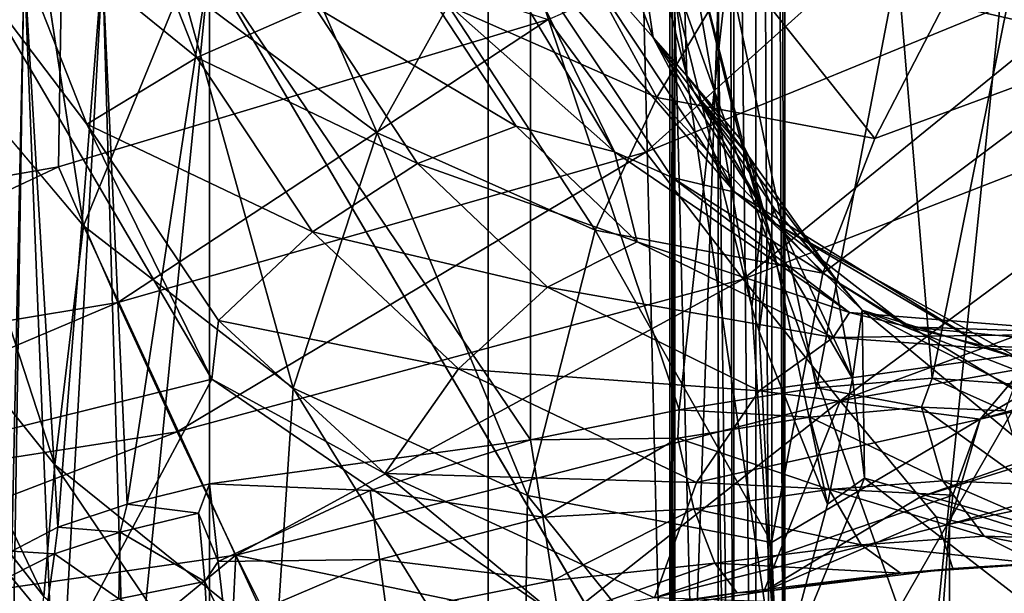
# Model space of a CAD drawing. Extents: x 0 to 28.3, y 0 to 30.
# Drawn here: x 2.8 to 6.4, y 3.5 to 5.6 of the extents above; entities that cross this region are included whole.
import ezdxf

# ---------------------------------------------------------------- set-up
doc = ezdxf.new("R2010")
doc.units = 0
doc.layers.add('PORCELANA', color=60, linetype='CONTINUOUS')

msp = doc.modelspace()

# ---------------------------------------------------------------- linework, layer by layer
at = {"layer": 'PORCELANA', "invisible_edges": 8}
for points in [[(1.2339, 29.2173, 50.1031), (1.2339, 0.7826, 50.1031), (4.5089, 29.0921, 47.7237), (1.2339, 29.2173, 50.1031)], [(4.5089, 29.0921, 47.7237), (1.2339, 0.7826, 50.1031), (4.5089, 0.9078, 47.7237), (4.5089, 29.0921, 47.7237)], [(4.5089, 29.0921, 47.7237), (5.1869, 0.9471, 47.2311), (5.1869, 29.0527, 47.2311), (4.5089, 29.0921, 47.7237)], [(4.5089, 29.0921, 47.7237), (4.5089, 0.9078, 47.7237), (5.1869, 0.9471, 47.2311), (4.5089, 29.0921, 47.7237)], [(5.1869, 0.9471, 47.2311), (5.4815, 0.9525, 46.8861), (5.1869, 29.0527, 47.2311), (5.1869, 0.9471, 47.2311)], [(5.1869, 29.0527, 47.2311), (5.4815, 0.9525, 46.8861), (5.4816, 29.0474, 46.8859), (5.1869, 29.0527, 47.2311)], [(5.5398, 0.9619, 46.145), (5.4018, 29.0353, 45.8742), (5.54, 29.038, 46.1457), (5.5398, 0.9619, 46.145)], [(5.5873, 0.9584, 46.4452), (5.4816, 29.0474, 46.8859), (5.4815, 0.9525, 46.8861), (5.5873, 0.9584, 46.4452)], [(5.5873, 29.0415, 46.4452), (5.4816, 29.0474, 46.8859), (5.5873, 0.9584, 46.4452), (5.5873, 29.0415, 46.4452)], [(5.5398, 0.9619, 46.145), (5.54, 29.038, 46.1457), (5.5873, 0.9584, 46.4452), (5.5398, 0.9619, 46.145)], [(5.5873, 0.9584, 46.4452), (5.54, 29.038, 46.1457), (5.5873, 29.0415, 46.4452), (5.5873, 0.9584, 46.4452)], [(5.4018, 0.9646, 45.8742), (5.3447, 24.3266, 45.7956), (5.4018, 29.0353, 45.8742), (5.4018, 0.9646, 45.8742)], [(5.4018, 0.9646, 45.8742), (5.4018, 29.0353, 45.8742), (5.5398, 0.9619, 46.145), (5.4018, 0.9646, 45.8742)], [(5.3447, 5.6733, 45.7956), (5.3447, 24.3266, 45.7956), (5.4018, 0.9646, 45.8742), (5.3447, 5.6733, 45.7956)], [(4.9934, 6.2834, 43.7075), (5.1084, 5.5102, 43.0137), (4.5321, 7.0098, 42.9793), (4.9934, 6.2834, 43.7075)], [(4.5321, 7.0098, 42.9793), (5.1084, 5.5102, 43.0137), (4.7952, 5.8663, 42.7881), (4.5321, 7.0098, 42.9793)], [(2.8037, 6.3673, 32.429), (2.4087, 5.5734, 35.4402), (3.0396, 4.8263, 35.0568), (2.8037, 6.3673, 32.429)], [(3.0396, 4.8263, 35.0568), (3.396, 5.6945, 32.101), (2.8037, 6.3673, 32.429), (3.0396, 4.8263, 35.0568)], [(4.7274, 5.5756, 5.6804), (6.4396, 6.317, 5.3287), (5.0824, 5.0935, 8.3439), (4.7274, 5.5756, 5.6804)], [(6.9391, 5.8551, 7.8282), (5.0824, 5.0935, 8.3439), (6.4396, 6.317, 5.3287), (6.9391, 5.8551, 7.8282)], [(4.9934, 6.2834, 43.7075), (5.2307, 5.3707, 43.087), (5.1084, 5.5102, 43.0137), (4.9934, 6.2834, 43.7075)], [(5.213, 5.9973, 44.3441), (5.2307, 5.3707, 43.087), (4.9934, 6.2834, 43.7075), (5.213, 5.9973, 44.3441)], [(3.1597, 6.1757, 41.3591), (3.4512, 5.4374, 41.1472), (2.7223, 6.0295, 41.4731), (3.1597, 6.1757, 41.3591)], [(3.1597, 6.1757, 41.3591), (3.8772, 5.6236, 41.244), (3.4512, 5.4374, 41.1472), (3.1597, 6.1757, 41.3591)], [(1.1304, 4.7214, 6.3851), (0.4203, 5.6554, 0.7969), (2.9665, 6.1393, 0.7679), (1.1304, 4.7214, 6.3851)], [(2.9665, 6.1393, 0.7679), (2.9494, 5.0407, 6.0333), (1.1304, 4.7214, 6.3851), (2.9665, 6.1393, 0.7679)], [(2.9665, 6.1393, 0.7679), (4.7274, 5.5756, 5.6804), (2.9494, 5.0407, 6.0333), (2.9665, 6.1393, 0.7679)], [(3.396, 5.6945, 32.101), (4.1067, 5.1632, 31.6945), (3.6829, 6.1286, 30.6478), (3.396, 5.6945, 32.101)], [(4.1067, 5.1632, 31.6945), (4.3641, 5.6264, 30.2737), (3.6829, 6.1286, 30.6478), (4.1067, 5.1632, 31.6945)], [(6.8292, 5.4816, 28.1549), (6.4793, 6.1205, 26.7734), (6.1661, 5.6315, 28.0817), (6.8292, 5.4816, 28.1549)], [(4.9683, 5.0942, 41.5562), (4.2591, 5.7231, 41.508), (4.3718, 6.0851, 42.0157), (4.9683, 5.0942, 41.5562)], [(5.1222, 5.2924, 29.8512), (4.6895, 6.0896, 28.8725), (4.3641, 5.6264, 30.2737), (5.1222, 5.2924, 29.8512)], [(4.3718, 6.0851, 42.0157), (4.5687, 5.9204, 42.2948), (4.9683, 5.0942, 41.5562), (4.3718, 6.0851, 42.0157)], [(5.1222, 5.2924, 29.8512), (5.4115, 5.7743, 28.4854), (4.6895, 6.0896, 28.8725), (5.1222, 5.2924, 29.8512)], [(2.6679, 5.6998, 41.4966), (2.7223, 6.0295, 41.4731), (3.0518, 5.1955, 41.2337), (2.6679, 5.6998, 41.4966)], [(3.0518, 5.1955, 41.2337), (2.7223, 6.0295, 41.4731), (3.4512, 5.4374, 41.1472), (3.0518, 5.1955, 41.2337)], [(5.1856, 5.6733, 44.9996), (5.4664, 4.5301, 44.3435), (5.213, 5.9973, 44.3441), (5.1856, 5.6733, 44.9996)], [(5.4241, 5.1416, 43.5122), (5.2307, 5.3707, 43.087), (5.213, 5.9973, 44.3441), (5.4241, 5.1416, 43.5122)], [(5.213, 5.9973, 44.3441), (5.4664, 4.5301, 44.3435), (5.5042, 4.8557, 43.9395), (5.213, 5.9973, 44.3441)], [(5.213, 5.9973, 44.3441), (5.5042, 4.8557, 43.9395), (5.4241, 5.1416, 43.5122), (5.213, 5.9973, 44.3441)], [(4.5687, 5.9204, 42.2948), (4.7952, 5.8663, 42.7881), (5.4049, 4.9486, 42.3452), (4.5687, 5.9204, 42.2948)], [(5.4049, 4.9486, 42.3452), (5.1777, 5.0017, 41.8523), (4.5687, 5.9204, 42.2948), (5.4049, 4.9486, 42.3452)], [(5.1777, 5.0017, 41.8523), (4.9683, 5.0942, 41.5562), (4.5687, 5.9204, 42.2948), (5.1777, 5.0017, 41.8523)], [(6.5017, 4.3685, 39.6623), (12.6552, 5.9006, 34.7184), (6.296, 4.1245, 39.3147), (6.5017, 4.3685, 39.6623)], [(6.296, 4.1245, 39.3147), (12.6552, 5.9006, 34.7184), (12.5695, 5.522, 34.4278), (6.296, 4.1245, 39.3147)], [(4.7952, 5.8663, 42.7881), (5.1084, 5.5102, 43.0137), (5.4049, 4.9486, 42.3452), (4.7952, 5.8663, 42.7881)], [(5.4357, 4.6318, 11.0113), (5.0824, 5.0935, 8.3439), (6.9391, 5.8551, 7.8282), (5.4357, 4.6318, 11.0113)], [(7.4353, 5.4101, 10.3319), (5.4357, 4.6318, 11.0113), (6.9391, 5.8551, 7.8282), (7.4353, 5.4101, 10.3319)], [(2.7777, 2.8342, 23.9965), (2.72, 5.7714, 23.7027), (2.8241, 5.7714, 24.0912), (2.7777, 2.8342, 23.9965)], [(2.7792, 3.645, 18.3537), (2.8241, 5.7714, 18.2627), (2.72, 5.7714, 18.6513), (2.7792, 3.645, 18.3537)], [(2.7777, 2.8342, 23.9965), (2.8241, 5.7714, 24.0912), (2.9442, 2.7873, 24.2488), (2.7777, 2.8342, 23.9965)], [(2.9465, 3.7322, 18.1029), (2.8241, 5.7714, 18.2627), (2.7792, 3.645, 18.3537), (2.9465, 3.7322, 18.1029)], [(2.9442, 2.7873, 24.2488), (2.8241, 5.7714, 24.0912), (3.1085, 5.7714, 24.3757), (2.9442, 2.7873, 24.2488)], [(2.9465, 3.7322, 18.1029), (3.1085, 5.7714, 17.9783), (2.8241, 5.7714, 18.2627), (2.9465, 3.7322, 18.1029)], [(2.9442, 2.7873, 24.2488), (3.1085, 5.7714, 24.3757), (3.1969, 2.7684, 24.4195), (2.9442, 2.7873, 24.2488)], [(3.1977, 3.8159, 17.9341), (3.1085, 5.7714, 17.9783), (2.9465, 3.7322, 18.1029), (3.1977, 3.8159, 17.9341)], [(3.1969, 2.7684, 24.4195), (3.1085, 5.7714, 24.3757), (3.4971, 5.7714, 24.4798), (3.1969, 2.7684, 24.4195)], [(3.1977, 3.8159, 17.9341), (3.4971, 5.7714, 17.8741), (3.1085, 5.7714, 17.9783), (3.1977, 3.8159, 17.9341)], [(3.1969, 2.7684, 24.4195), (3.4971, 5.7714, 24.4798), (3.4971, 2.7851, 24.4798), (3.1969, 2.7684, 24.4195)], [(3.4971, 3.8897, 17.8741), (3.4971, 5.7714, 17.8741), (3.1977, 3.8159, 17.9341), (3.4971, 3.8897, 17.8741)], [(4.6628, 5.7714, 17.8741), (3.4971, 5.7714, 17.8741), (4.6628, 4.0492, 17.8741), (4.6628, 5.7714, 17.8741)], [(4.6628, 4.0492, 17.8741), (3.4971, 5.7714, 17.8741), (3.4971, 3.8897, 17.8741), (4.6628, 4.0492, 17.8741)], [(3.4971, 2.7851, 24.4798), (3.4971, 5.7714, 24.4798), (5.1688, 2.9324, 24.4798), (3.4971, 2.7851, 24.4798)], [(5.1688, 2.9324, 24.4798), (3.4971, 5.7714, 24.4798), (5.1688, 5.7714, 24.4798), (5.1688, 2.9324, 24.4798)], [(5.2025, 4.1581, 17.9506), (5.3801, 5.7714, 18.0114), (4.6628, 5.7714, 17.8741), (5.2025, 4.1581, 17.9506)], [(5.2025, 4.1581, 17.9506), (4.6628, 5.7714, 17.8741), (4.6628, 4.0492, 17.8741), (5.2025, 4.1581, 17.9506)], [(5.9142, 5.1425, 29.4108), (5.4115, 5.7743, 28.4854), (5.1222, 5.2924, 29.8512), (5.9142, 5.1425, 29.4108)], [(5.1688, 2.9324, 24.4798), (5.1688, 5.7714, 24.4798), (6.1118, 3.1242, 24.2893), (5.1688, 2.9324, 24.4798)], [(6.1118, 3.1242, 24.2893), (5.1688, 5.7714, 24.4798), (6.383, 5.7714, 24.1544), (6.1118, 3.1242, 24.2893)], [(5.702, 4.238, 18.1754), (5.3801, 5.7714, 18.0114), (5.2025, 4.1581, 17.9506), (5.702, 4.238, 18.1754)], [(5.702, 4.238, 18.1754), (5.9961, 5.7714, 18.4038), (5.3801, 5.7714, 18.0114), (5.702, 4.238, 18.1754)], [(5.9142, 5.1425, 29.4108), (6.1661, 5.6315, 28.0817), (5.4115, 5.7743, 28.4854), (5.9142, 5.1425, 29.4108)], [(6.1217, 4.2728, 18.5339), (5.9961, 5.7714, 18.4038), (5.702, 4.238, 18.1754), (6.1217, 4.2728, 18.5339)], [(6.1217, 4.2728, 18.5339), (6.4236, 5.7714, 18.9959), (5.9961, 5.7714, 18.4038), (6.1217, 4.2728, 18.5339)], [(6.1118, 3.1242, 24.2893), (6.383, 5.7714, 24.1544), (6.8942, 3.3895, 23.7602), (6.1118, 3.1242, 24.2893)], [(6.4236, 4.251, 18.9959), (6.4236, 5.7714, 18.9959), (6.1217, 4.2728, 18.5339), (6.4236, 4.251, 18.9959)], [(6.8942, 3.3895, 23.7602), (6.383, 5.7714, 24.1544), (7.2719, 5.7714, 23.2655), (6.8942, 3.3895, 23.7602)], [(4.6107, 5.1875, 41.2388), (3.8772, 5.6236, 41.244), (4.2591, 5.7231, 41.508), (4.6107, 5.1875, 41.2388)], [(4.9683, 5.0942, 41.5562), (4.6107, 5.1875, 41.2388), (4.2591, 5.7231, 41.508), (4.9683, 5.0942, 41.5562)], [(2.1452, 3.9333, 41.8763), (2.6679, 5.6998, 41.4966), (3.5052, 4.2691, 40.8883), (2.1452, 3.9333, 41.8763)], [(2.6679, 5.6998, 41.4966), (3.0518, 5.1955, 41.2337), (3.5052, 4.2691, 40.8883), (2.6679, 5.6998, 41.4966)], [(3.0396, 4.8263, 35.0568), (3.8014, 4.2368, 34.5837), (3.396, 5.6945, 32.101), (3.0396, 4.8263, 35.0568)], [(3.8014, 4.2368, 34.5837), (4.1067, 5.1632, 31.6945), (3.396, 5.6945, 32.101), (3.8014, 4.2368, 34.5837)], [(5.3021, 1.0923, 44.7174), (5.1856, 5.6733, 44.9996), (5.1713, 1.0452, 45.0721), (5.3021, 1.0923, 44.7174)], [(5.1713, 1.0452, 45.0721), (5.1856, 5.6733, 44.9996), (5.178, 5.6733, 45.415), (5.1713, 1.0452, 45.0721)], [(5.1713, 1.0452, 45.0721), (5.178, 5.6733, 45.415), (5.1858, 1.002, 45.4505), (5.1713, 1.0452, 45.0721)], [(5.1858, 1.002, 45.4505), (5.178, 5.6733, 45.415), (5.3447, 5.6733, 45.7956), (5.1858, 1.002, 45.4505)], [(5.5596, 3.1407, 44.4387), (5.4664, 4.5301, 44.3435), (5.1856, 5.6733, 44.9996), (5.5596, 3.1407, 44.4387)], [(5.3021, 1.0923, 44.7174), (5.5596, 3.1407, 44.4387), (5.1856, 5.6733, 44.9996), (5.3021, 1.0923, 44.7174)], [(5.1858, 1.002, 45.4505), (5.3447, 5.6733, 45.7956), (5.3447, 0.9683, 45.7956), (5.1858, 1.002, 45.4505)], [(5.4018, 0.9646, 45.8742), (5.3447, 4.1599, 45.7956), (5.3447, 5.6733, 45.7956), (5.4018, 0.9646, 45.8742)], [(3.4512, 5.4374, 41.1472), (3.8772, 5.6236, 41.244), (4.2527, 5.0527, 40.963), (3.4512, 5.4374, 41.1472)], [(4.2527, 5.0527, 40.963), (3.8772, 5.6236, 41.244), (4.6107, 5.1875, 41.2388), (4.2527, 5.0527, 40.963)], [(4.1067, 5.1632, 31.6945), (4.8984, 4.8106, 31.2359), (4.3641, 5.6264, 30.2737), (4.1067, 5.1632, 31.6945)], [(4.3641, 5.6264, 30.2737), (4.8984, 4.8106, 31.2359), (5.1222, 5.2924, 29.8512), (4.3641, 5.6264, 30.2737)], [(6.8292, 5.4816, 28.1549), (6.1661, 5.6315, 28.0817), (5.9142, 5.1425, 29.4108), (6.8292, 5.4816, 28.1549)], [(2.2752, 4.7795, 38.4939), (2.9359, 3.9581, 38.0536), (2.4087, 5.5734, 35.4402), (2.2752, 4.7795, 38.4939)], [(3.0396, 4.8263, 35.0568), (2.4087, 5.5734, 35.4402), (2.9359, 3.9581, 38.0536), (3.0396, 4.8263, 35.0568)], [(4.7274, 5.5756, 5.6804), (3.1649, 4.5475, 8.8613), (2.9494, 5.0407, 6.0333), (4.7274, 5.5756, 5.6804)], [(4.7274, 5.5756, 5.6804), (5.0824, 5.0935, 8.3439), (3.1649, 4.5475, 8.8613), (4.7274, 5.5756, 5.6804)], [(5.5349, 4.8445, 42.3251), (5.1084, 5.5102, 43.0137), (5.2577, 5.3113, 43.0296), (5.5349, 4.8445, 42.3251)], [(5.2577, 5.3113, 43.0296), (5.1084, 5.5102, 43.0137), (5.2307, 5.3707, 43.087), (5.2577, 5.3113, 43.0296)], [(5.4049, 4.9486, 42.3452), (5.1084, 5.5102, 43.0137), (5.5349, 4.8445, 42.3251), (5.4049, 4.9486, 42.3452)], [(6.296, 4.1245, 39.3147), (12.5695, 5.522, 34.4278), (6.1845, 3.7431, 39.0604), (6.296, 4.1245, 39.3147)], [(6.1845, 3.7431, 39.0604), (12.5695, 5.522, 34.4278), (12.6095, 5.0629, 34.2736), (6.1845, 3.7431, 39.0604)], [(6.4471, 4.2131, 31.5854), (6.8292, 5.4816, 28.1549), (5.7249, 4.6536, 30.7579), (6.4471, 4.2131, 31.5854)], [(5.7249, 4.6536, 30.7579), (6.8292, 5.4816, 28.1549), (5.9142, 5.1425, 29.4108), (5.7249, 4.6536, 30.7579)], [(3.0518, 5.1955, 41.2337), (3.4512, 5.4374, 41.1472), (3.8718, 4.8041, 40.8385), (3.0518, 5.1955, 41.2337)], [(3.8718, 4.8041, 40.8385), (3.4512, 5.4374, 41.1472), (4.2527, 5.0527, 40.963), (3.8718, 4.8041, 40.8385)], [(5.7871, 4.1907, 13.6825), (5.4357, 4.6318, 11.0113), (7.4353, 5.4101, 10.3319), (5.7871, 4.1907, 13.6825)], [(7.9283, 4.9822, 12.8399), (5.7871, 4.1907, 13.6825), (7.4353, 5.4101, 10.3319), (7.9283, 4.9822, 12.8399)], [(5.2577, 5.3113, 43.0296), (5.2307, 5.3707, 43.087), (5.4565, 5.0779, 43.4682), (5.2577, 5.3113, 43.0296)], [(5.4565, 5.0779, 43.4682), (5.2307, 5.3707, 43.087), (5.4241, 5.1416, 43.5122), (5.4565, 5.0779, 43.4682)], [(5.1222, 5.2924, 29.8512), (4.8984, 4.8106, 31.2359), (5.7249, 4.6536, 30.7579), (5.1222, 5.2924, 29.8512)], [(5.7249, 4.6536, 30.7579), (5.9142, 5.1425, 29.4108), (5.1222, 5.2924, 29.8512), (5.7249, 4.6536, 30.7579)], [(5.4565, 5.0779, 43.4682), (5.7661, 4.6402, 43.1776), (5.2577, 5.3113, 43.0296), (5.4565, 5.0779, 43.4682)], [(5.2577, 5.3113, 43.0296), (5.7661, 4.6402, 43.1776), (5.5498, 4.8875, 42.6208), (5.2577, 5.3113, 43.0296)], [(5.2577, 5.3113, 43.0296), (5.5498, 4.8875, 42.6208), (5.5349, 4.8445, 42.3251), (5.2577, 5.3113, 43.0296)], [(3.8718, 4.8041, 40.8385), (3.5302, 4.4825, 40.8859), (3.0518, 5.1955, 41.2337), (3.8718, 4.8041, 40.8385)], [(3.5052, 4.2691, 40.8883), (3.0518, 5.1955, 41.2337), (3.5302, 4.4825, 40.8859), (3.5052, 4.2691, 40.8883)], [(5.0504, 4.7675, 40.8929), (4.2527, 5.0527, 40.963), (4.6107, 5.1875, 41.2388), (5.0504, 4.7675, 40.8929)], [(5.0504, 4.7675, 40.8929), (4.6107, 5.1875, 41.2388), (4.9683, 5.0942, 41.5562), (5.0504, 4.7675, 40.8929)], [(3.8014, 4.2368, 34.5837), (4.6517, 3.847, 34.051), (4.1067, 5.1632, 31.6945), (3.8014, 4.2368, 34.5837)], [(4.6517, 3.847, 34.051), (4.8984, 4.8106, 31.2359), (4.1067, 5.1632, 31.6945), (4.6517, 3.847, 34.051)], [(5.4565, 5.0779, 43.4682), (5.4241, 5.1416, 43.5122), (5.5368, 4.7818, 43.9067), (5.4565, 5.0779, 43.4682)], [(5.5368, 4.7818, 43.9067), (5.4241, 5.1416, 43.5122), (5.5042, 4.8557, 43.9395), (5.5368, 4.7818, 43.9067)], [(3.1649, 4.5475, 8.8613), (5.0824, 5.0935, 8.3439), (3.3795, 4.0775, 11.693), (3.1649, 4.5475, 8.8613)], [(5.4357, 4.6318, 11.0113), (3.3795, 4.0775, 11.693), (5.0824, 5.0935, 8.3439), (5.4357, 4.6318, 11.0113)], [(4.9683, 5.0942, 41.5562), (5.8219, 4.5114, 40.8585), (5.0504, 4.7675, 40.8929), (4.9683, 5.0942, 41.5562)], [(5.1777, 5.0017, 41.8523), (5.8219, 4.5114, 40.8585), (4.9683, 5.0942, 41.5562), (5.1777, 5.0017, 41.8523)], [(5.8321, 4.2714, 43.7045), (5.7661, 4.6402, 43.1776), (5.4565, 5.0779, 43.4682), (5.8321, 4.2714, 43.7045)], [(5.8321, 4.2714, 43.7045), (5.4565, 5.0779, 43.4682), (5.5368, 4.7818, 43.9067), (5.8321, 4.2714, 43.7045)], [(4.7247, 4.6027, 40.6046), (3.8718, 4.8041, 40.8385), (4.2527, 5.0527, 40.963), (4.7247, 4.6027, 40.6046)], [(4.7247, 4.6027, 40.6046), (4.2527, 5.0527, 40.963), (5.0504, 4.7675, 40.8929), (4.7247, 4.6027, 40.6046)], [(6.1845, 3.7431, 39.0604), (12.6095, 5.0629, 34.2736), (6.1856, 3.2851, 38.9409), (6.1845, 3.7431, 39.0604)], [(2.9494, 5.0407, 6.0333), (1.211, 4.226, 9.3774), (1.1304, 4.7214, 6.3851), (2.9494, 5.0407, 6.0333)], [(2.9494, 5.0407, 6.0333), (3.1649, 4.5475, 8.8613), (1.211, 4.226, 9.3774), (2.9494, 5.0407, 6.0333)], [(5.4049, 4.9486, 42.3452), (6.0331, 4.4596, 41.2308), (5.1777, 5.0017, 41.8523), (5.4049, 4.9486, 42.3452)], [(6.0331, 4.4596, 41.2308), (5.8219, 4.5114, 40.8585), (5.1777, 5.0017, 41.8523), (6.0331, 4.4596, 41.2308)], [(5.7871, 4.1907, 13.6825), (7.9283, 4.9822, 12.8399), (8.3345, 4.6405, 14.9216), (5.7871, 4.1907, 13.6825)], [(5.4049, 4.9486, 42.3452), (5.5349, 4.8445, 42.3251), (6.3083, 4.3903, 41.6229), (5.4049, 4.9486, 42.3452)], [(6.3083, 4.3903, 41.6229), (6.0331, 4.4596, 41.2308), (5.4049, 4.9486, 42.3452), (6.3083, 4.3903, 41.6229)], [(5.5349, 4.8445, 42.3251), (5.5498, 4.8875, 42.6208), (5.8673, 4.5198, 43.1788), (5.5349, 4.8445, 42.3251)], [(5.8673, 4.5198, 43.1788), (5.5498, 4.8875, 42.6208), (5.7661, 4.6402, 43.1776), (5.8673, 4.5198, 43.1788)], [(5.4936, 4.4417, 44.3176), (5.5042, 4.8557, 43.9395), (5.4664, 4.5301, 44.3435), (5.4936, 4.4417, 44.3176)], [(5.5368, 4.7818, 43.9067), (5.5042, 4.8557, 43.9395), (5.4936, 4.4417, 44.3176), (5.5368, 4.7818, 43.9067)], [(6.3083, 4.3903, 41.6229), (5.5349, 4.8445, 42.3251), (6.443, 4.3418, 41.8339), (6.3083, 4.3903, 41.6229)], [(6.443, 4.3418, 41.8339), (5.5349, 4.8445, 42.3251), (5.8673, 4.5198, 43.1788), (6.443, 4.3418, 41.8339)], [(3.0396, 4.8263, 35.0568), (2.9359, 3.9581, 38.0536), (3.7394, 3.3105, 37.5124), (3.0396, 4.8263, 35.0568)], [(3.7394, 3.3105, 37.5124), (3.8014, 4.2368, 34.5837), (3.0396, 4.8263, 35.0568), (3.7394, 3.3105, 37.5124)], [(4.402, 4.3066, 40.4476), (3.5302, 4.4825, 40.8859), (3.8718, 4.8041, 40.8385), (4.402, 4.3066, 40.4476)], [(4.402, 4.3066, 40.4476), (3.8718, 4.8041, 40.8385), (4.7247, 4.6027, 40.6046), (4.402, 4.3066, 40.4476)], [(4.6517, 3.847, 34.051), (5.5388, 3.6756, 33.4959), (4.8984, 4.8106, 31.2359), (4.6517, 3.847, 34.051)], [(5.7249, 4.6536, 30.7579), (4.8984, 4.8106, 31.2359), (5.5388, 3.6756, 33.4959), (5.7249, 4.6536, 30.7579)], [(2.2752, 4.7795, 38.4939), (2.219, 4.3421, 40.1787), (2.8956, 3.4798, 39.707), (2.2752, 4.7795, 38.4939)], [(2.8956, 3.4798, 39.707), (2.9359, 3.9581, 38.0536), (2.2752, 4.7795, 38.4939), (2.8956, 3.4798, 39.707)], [(5.0504, 4.7675, 40.8929), (5.7622, 4.4208, 40.3212), (4.7247, 4.6027, 40.6046), (5.0504, 4.7675, 40.8929)], [(5.0504, 4.7675, 40.8929), (5.8219, 4.5114, 40.8585), (5.7622, 4.4208, 40.3212), (5.0504, 4.7675, 40.8929)], [(5.7419, 3.8148, 44.1532), (5.5368, 4.7818, 43.9067), (5.4936, 4.4417, 44.3176), (5.7419, 3.8148, 44.1532)], [(5.7419, 3.8148, 44.1532), (5.8321, 4.2714, 43.7045), (5.5368, 4.7818, 43.9067), (5.7419, 3.8148, 44.1532)], [(5.7249, 4.6536, 30.7579), (5.5388, 3.6756, 33.4959), (6.4471, 4.2131, 31.5854), (5.7249, 4.6536, 30.7579)], [(3.5934, 3.6305, 14.5282), (3.3795, 4.0775, 11.693), (5.4357, 4.6318, 11.0113), (3.5934, 3.6305, 14.5282)], [(5.7871, 4.1907, 13.6825), (3.5934, 3.6305, 14.5282), (5.4357, 4.6318, 11.0113), (5.7871, 4.1907, 13.6825)], [(5.8673, 4.5198, 43.1788), (5.7661, 4.6402, 43.1776), (5.8321, 4.2714, 43.7045), (5.8673, 4.5198, 43.1788)], [(8.3345, 4.6405, 14.9216), (6.077, 3.8405, 15.899), (5.7871, 4.1907, 13.6825), (8.3345, 4.6405, 14.9216)], [(8.3345, 4.6405, 14.9216), (8.4181, 4.5714, 15.3521), (6.077, 3.8405, 15.899), (8.3345, 4.6405, 14.9216)], [(4.7247, 4.6027, 40.6046), (5.4935, 4.2263, 40.0142), (4.402, 4.3066, 40.4476), (4.7247, 4.6027, 40.6046)], [(4.7247, 4.6027, 40.6046), (5.7622, 4.4208, 40.3212), (5.4935, 4.2263, 40.0142), (4.7247, 4.6027, 40.6046)], [(3.1649, 4.5475, 8.8613), (1.2915, 3.7553, 12.3733), (1.211, 4.226, 9.3774), (3.1649, 4.5475, 8.8613)], [(3.1649, 4.5475, 8.8613), (3.3795, 4.0775, 11.693), (1.2915, 3.7553, 12.3733), (3.1649, 4.5475, 8.8613)], [(8.4181, 4.5714, 15.3521), (6.7733, 3.6187, 17.9635), (6.077, 3.8405, 15.899), (8.4181, 4.5714, 15.3521)], [(5.4936, 4.4417, 44.3176), (5.4664, 4.5301, 44.3435), (5.5596, 3.1407, 44.4387), (5.4936, 4.4417, 44.3176)], [(6.7714, 4.4344, 40.052), (5.7622, 4.4208, 40.3212), (5.8219, 4.5114, 40.8585), (6.7714, 4.4344, 40.052)], [(6.0331, 4.4596, 41.2308), (6.7714, 4.4344, 40.052), (5.8219, 4.5114, 40.8585), (6.0331, 4.4596, 41.2308)], [(5.8673, 4.5198, 43.1788), (5.8321, 4.2714, 43.7045), (5.8761, 3.9098, 43.9356), (5.8673, 4.5198, 43.1788)], [(5.8673, 4.5198, 43.1788), (6.6144, 4.2279, 42.1168), (6.443, 4.3418, 41.8339), (5.8673, 4.5198, 43.1788)], [(6.762, 4.0632, 42.3878), (6.6144, 4.2279, 42.1168), (5.8673, 4.5198, 43.1788), (6.762, 4.0632, 42.3878)], [(6.762, 4.0632, 42.3878), (5.8673, 4.5198, 43.1788), (6.9708, 3.6006, 42.866), (6.762, 4.0632, 42.3878)], [(6.9708, 3.6006, 42.866), (5.8673, 4.5198, 43.1788), (5.8761, 3.9098, 43.9356), (6.9708, 3.6006, 42.866)], [(4.1336, 3.9266, 40.447), (3.5052, 4.2691, 40.8883), (3.5302, 4.4825, 40.8859), (4.1336, 3.9266, 40.447)], [(4.1336, 3.9266, 40.447), (3.5302, 4.4825, 40.8859), (4.402, 4.3066, 40.4476), (4.1336, 3.9266, 40.447)], [(5.5596, 3.1407, 44.4387), (5.7419, 3.8148, 44.1532), (5.4936, 4.4417, 44.3176), (5.5596, 3.1407, 44.4387)], [(6.7714, 4.4344, 40.052), (6.7682, 4.4349, 40.0467), (5.7622, 4.4208, 40.3212), (6.7714, 4.4344, 40.052)], [(5.7622, 4.4208, 40.3212), (6.7682, 4.4349, 40.0467), (6.5017, 4.3685, 39.6623), (5.7622, 4.4208, 40.3212)], [(6.3083, 4.3903, 41.6229), (7.1257, 4.3543, 40.8252), (6.0331, 4.4596, 41.2308), (6.3083, 4.3903, 41.6229)], [(7.1257, 4.3543, 40.8252), (6.7714, 4.4344, 40.052), (6.0331, 4.4596, 41.2308), (7.1257, 4.3543, 40.8252)], [(5.7622, 4.4208, 40.3212), (6.5017, 4.3685, 39.6623), (5.4935, 4.2263, 40.0142), (5.7622, 4.4208, 40.3212)], [(5.4935, 4.2263, 40.0142), (6.5017, 4.3685, 39.6623), (6.296, 4.1245, 39.3147), (5.4935, 4.2263, 40.0142)], [(6.443, 4.3418, 41.8339), (7.129, 4.3536, 40.8324), (6.3083, 4.3903, 41.6229), (6.443, 4.3418, 41.8339)], [(7.129, 4.3536, 40.8324), (7.1257, 4.3543, 40.8252), (6.3083, 4.3903, 41.6229), (7.129, 4.3536, 40.8324)], [(2.219, 4.3421, 40.1787), (2.1452, 3.9333, 41.8763), (2.8383, 3.0194, 41.3728), (2.219, 4.3421, 40.1787)], [(2.8956, 3.4798, 39.707), (2.219, 4.3421, 40.1787), (2.8383, 3.0194, 41.3728), (2.8956, 3.4798, 39.707)], [(4.402, 4.3066, 40.4476), (5.2661, 3.8945, 39.8081), (4.1336, 3.9266, 40.447), (4.402, 4.3066, 40.4476)], [(4.402, 4.3066, 40.4476), (5.4935, 4.2263, 40.0142), (5.2661, 3.8945, 39.8081), (4.402, 4.3066, 40.4476)], [(2.1452, 3.9333, 41.8763), (3.5052, 4.2691, 40.8883), (2.8383, 3.0194, 41.3728), (2.1452, 3.9333, 41.8763)], [(2.8383, 3.0194, 41.3728), (3.5052, 4.2691, 40.8883), (4.7571, 3.4109, 39.9787), (2.8383, 3.0194, 41.3728)], [(4.7571, 3.4109, 39.9787), (3.5052, 4.2691, 40.8883), (4.1336, 3.9266, 40.447), (4.7571, 3.4109, 39.9787)], [(6.1217, 4.2728, 18.5339), (5.702, 4.238, 18.1754), (6.0833, 4.1672, 18.4797), (6.1217, 4.2728, 18.5339)], [(5.8761, 3.9098, 43.9356), (5.8321, 4.2714, 43.7045), (5.7419, 3.8148, 44.1532), (5.8761, 3.9098, 43.9356)], [(6.0833, 4.1672, 18.4797), (6.387, 4.1547, 18.9042), (6.1217, 4.2728, 18.5339), (6.0833, 4.1672, 18.4797)], [(6.387, 4.1547, 18.9042), (6.4236, 4.251, 18.9959), (6.1217, 4.2728, 18.5339), (6.387, 4.1547, 18.9042)], [(3.7394, 3.3105, 37.5124), (4.6389, 2.8834, 36.9041), (3.8014, 4.2368, 34.5837), (3.7394, 3.3105, 37.5124)], [(4.6389, 2.8834, 36.9041), (4.6517, 3.847, 34.051), (3.8014, 4.2368, 34.5837), (4.6389, 2.8834, 36.9041)], [(5.702, 4.238, 18.1754), (5.2025, 4.1581, 17.9506), (5.6772, 4.1308, 18.1508), (5.702, 4.238, 18.1754)], [(5.4935, 4.2263, 40.0142), (6.296, 4.1245, 39.3147), (5.2661, 3.8945, 39.8081), (5.4935, 4.2263, 40.0142)], [(6.0833, 4.1672, 18.4797), (5.702, 4.238, 18.1754), (5.6772, 4.1308, 18.1508), (6.0833, 4.1672, 18.4797)], [(4.7687, 3.3864, 17.0857), (3.5934, 3.6305, 14.5282), (5.7871, 4.1907, 13.6825), (4.7687, 3.3864, 17.0857)], [(5.7871, 4.1907, 13.6825), (5.5101, 3.4982, 17.1838), (4.7687, 3.3864, 17.0857), (5.7871, 4.1907, 13.6825)], [(5.7871, 4.1907, 13.6825), (6.077, 3.8405, 15.899), (5.5101, 3.4982, 17.1838), (5.7871, 4.1907, 13.6825)], [(5.5765, 2.6977, 36.2703), (6.4471, 4.2131, 31.5854), (5.5388, 3.6756, 33.4959), (5.5765, 2.6977, 36.2703)], [(6.6171, 1.676, 38.6273), (6.4471, 4.2131, 31.5854), (5.5765, 2.6977, 36.2703), (6.6171, 1.676, 38.6273)], [(4.6628, 4.0492, 17.8741), (5.1979, 4.0549, 17.9415), (5.2025, 4.1581, 17.9506), (4.6628, 4.0492, 17.8741)], [(5.6772, 4.1308, 18.1508), (5.2025, 4.1581, 17.9506), (5.1979, 4.0549, 17.9415), (5.6772, 4.1308, 18.1508)], [(5.4018, 0.9646, 45.8742), (5.3447, 2.5641, 45.7956), (5.3447, 4.1599, 45.7956), (5.4018, 0.9646, 45.8742)], [(6.0833, 4.1672, 18.4797), (5.6772, 4.1308, 18.1508), (6.1611, 3.9006, 18.4135), (6.0833, 4.1672, 18.4797)], [(6.1611, 3.9006, 18.4135), (6.4705, 3.8883, 18.8435), (6.0833, 4.1672, 18.4797), (6.1611, 3.9006, 18.4135)], [(6.0833, 4.1672, 18.4797), (6.4705, 3.8883, 18.8435), (6.387, 4.1547, 18.9042), (6.0833, 4.1672, 18.4797)], [(5.6772, 4.1308, 18.1508), (5.1979, 4.0549, 17.9415), (5.7476, 3.8681, 18.0772), (5.6772, 4.1308, 18.1508)], [(5.2661, 3.8945, 39.8081), (6.296, 4.1245, 39.3147), (6.1966, 3.8481, 39.1174), (5.2661, 3.8945, 39.8081)], [(6.1611, 3.9006, 18.4135), (5.6772, 4.1308, 18.1508), (5.7476, 3.8681, 18.0772), (6.1611, 3.9006, 18.4135)], [(6.1966, 3.8481, 39.1174), (6.296, 4.1245, 39.3147), (6.1845, 3.7431, 39.0604), (6.1966, 3.8481, 39.1174)], [(1.2915, 3.7553, 12.3733), (3.3795, 4.0775, 11.693), (1.3719, 3.3093, 15.3724), (1.2915, 3.7553, 12.3733)], [(3.3795, 4.0775, 11.693), (3.5934, 3.6305, 14.5282), (1.3719, 3.3093, 15.3724), (3.3795, 4.0775, 11.693)], [(4.0805, 3.8644, 17.8671), (4.6628, 4.0492, 17.8741), (3.4971, 3.8897, 17.8741), (4.0805, 3.8644, 17.8671)], [(4.0805, 3.8644, 17.8671), (4.7078, 3.7676, 17.8115), (4.6628, 4.0492, 17.8741), (4.0805, 3.8644, 17.8671)], [(4.7078, 3.7676, 17.8115), (5.1979, 4.0549, 17.9415), (4.6628, 4.0492, 17.8741), (4.7078, 3.7676, 17.8115)], [(4.7078, 3.7676, 17.8115), (5.2562, 3.7987, 17.8591), (5.1979, 4.0549, 17.9415), (4.7078, 3.7676, 17.8115)], [(5.7476, 3.8681, 18.0772), (5.1979, 4.0549, 17.9415), (5.2562, 3.7987, 17.8591), (5.7476, 3.8681, 18.0772)], [(2.8956, 3.4798, 39.707), (3.7215, 2.8, 39.1283), (2.9359, 3.9581, 38.0536), (2.8956, 3.4798, 39.707)], [(3.7394, 3.3105, 37.5124), (2.9359, 3.9581, 38.0536), (3.7215, 2.8, 39.1283), (3.7394, 3.3105, 37.5124)], [(4.1336, 3.9266, 40.447), (5.2661, 3.8945, 39.8081), (5.114, 3.4755, 39.7338), (4.1336, 3.9266, 40.447)], [(4.1336, 3.9266, 40.447), (5.114, 3.4755, 39.7338), (4.7571, 3.4109, 39.9787), (4.1336, 3.9266, 40.447)], [(7.0471, 3.0031, 43.2174), (5.8761, 3.9098, 43.9356), (5.5596, 3.1407, 44.4387), (7.0471, 3.0031, 43.2174)], [(5.8761, 3.9098, 43.9356), (5.7419, 3.8148, 44.1532), (5.5596, 3.1407, 44.4387), (5.8761, 3.9098, 43.9356)], [(6.1611, 3.9006, 18.4135), (5.7476, 3.8681, 18.0772), (6.3111, 3.6993, 18.2774), (6.1611, 3.9006, 18.4135)], [(6.9708, 3.6006, 42.866), (5.8761, 3.9098, 43.9356), (7.0471, 3.0031, 43.2174), (6.9708, 3.6006, 42.866)], [(6.3111, 3.6993, 18.2774), (6.6448, 3.6873, 18.7393), (6.1611, 3.9006, 18.4135), (6.3111, 3.6993, 18.2774)], [(6.1611, 3.9006, 18.4135), (6.6448, 3.6873, 18.7393), (6.4705, 3.8883, 18.8435), (6.1611, 3.9006, 18.4135)], [(3.4569, 3.7824, 17.8682), (3.4971, 3.8897, 17.8741), (3.1977, 3.8159, 17.9341), (3.4569, 3.7824, 17.8682)], [(3.4569, 3.7824, 17.8682), (3.5291, 3.6077, 17.8121), (3.4971, 3.8897, 17.8741), (3.4569, 3.7824, 17.8682)], [(3.5291, 3.6077, 17.8121), (4.0805, 3.8644, 17.8671), (3.4971, 3.8897, 17.8741), (3.5291, 3.6077, 17.8121)], [(3.5291, 3.6077, 17.8121), (4.1146, 3.6149, 17.7776), (4.0805, 3.8644, 17.8671), (3.5291, 3.6077, 17.8121)], [(4.1146, 3.6149, 17.7776), (4.7078, 3.7676, 17.8115), (4.0805, 3.8644, 17.8671), (4.1146, 3.6149, 17.7776)], [(5.2661, 3.8945, 39.8081), (6.1966, 3.8481, 39.1174), (5.114, 3.4755, 39.7338), (5.2661, 3.8945, 39.8081)], [(5.7476, 3.8681, 18.0772), (5.2562, 3.7987, 17.8591), (5.8643, 3.6681, 17.9167), (5.7476, 3.8681, 18.0772)], [(6.3111, 3.6993, 18.2774), (5.7476, 3.8681, 18.0772), (5.8643, 3.6681, 17.9167), (6.3111, 3.6993, 18.2774)], [(4.6389, 2.8834, 36.9041), (5.5765, 2.6977, 36.2703), (4.6517, 3.847, 34.051), (4.6389, 2.8834, 36.9041)], [(5.5765, 2.6977, 36.2703), (5.5388, 3.6756, 33.4959), (4.6517, 3.847, 34.051), (5.5765, 2.6977, 36.2703)], [(5.114, 3.4755, 39.7338), (6.1966, 3.8481, 39.1174), (6.1845, 3.7431, 39.0604), (5.114, 3.4755, 39.7338)], [(6.077, 3.8405, 15.899), (6.1367, 3.7699, 16.3575), (5.5101, 3.4982, 17.1838), (6.077, 3.8405, 15.899)], [(6.077, 3.8405, 15.899), (6.7733, 3.6187, 17.9635), (6.1367, 3.7699, 16.3575), (6.077, 3.8405, 15.899)], [(2.9465, 3.7322, 18.1029), (3.1734, 3.7131, 17.9375), (3.1977, 3.8159, 17.9341), (2.9465, 3.7322, 18.1029)], [(3.1977, 3.8159, 17.9341), (3.1734, 3.7131, 17.9375), (3.4569, 3.7824, 17.8682), (3.1977, 3.8159, 17.9341)], [(4.7445, 3.538, 17.635), (5.2562, 3.7987, 17.8591), (4.7078, 3.7676, 17.8115), (4.7445, 3.538, 17.635)], [(4.7445, 3.538, 17.635), (5.3323, 3.6008, 17.6833), (5.2562, 3.7987, 17.8591), (4.7445, 3.538, 17.635)], [(5.8643, 3.6681, 17.9167), (5.2562, 3.7987, 17.8591), (5.3323, 3.6008, 17.6833), (5.8643, 3.6681, 17.9167)], [(3.4569, 3.7824, 17.8682), (3.1734, 3.7131, 17.9375), (3.4806, 3.534, 17.7781), (3.4569, 3.7824, 17.8682)], [(3.4806, 3.534, 17.7781), (3.5291, 3.6077, 17.8121), (3.4569, 3.7824, 17.8682), (3.4806, 3.534, 17.7781)], [(4.1146, 3.6149, 17.7776), (4.7445, 3.538, 17.635), (4.7078, 3.7676, 17.8115), (4.1146, 3.6149, 17.7776)], [(5.5101, 3.4982, 17.1838), (6.1367, 3.7699, 16.3575), (6.1965, 3.5813, 17.4821), (5.5101, 3.4982, 17.1838)], [(6.1367, 3.7699, 16.3575), (6.7733, 3.6187, 17.9635), (6.1965, 3.5813, 17.4821), (6.1367, 3.7699, 16.3575)], [(2.9465, 3.7322, 18.1029), (2.7792, 3.645, 18.3537), (2.9347, 3.635, 18.1059), (2.9465, 3.7322, 18.1029)], [(2.9347, 3.635, 18.1059), (3.1734, 3.7131, 17.9375), (2.9465, 3.7322, 18.1029), (2.9347, 3.635, 18.1059)], [(5.114, 3.4755, 39.7338), (6.1845, 3.7431, 39.0604), (6.1623, 3.44, 38.9712), (5.114, 3.4755, 39.7338)], [(6.1623, 3.44, 38.9712), (6.1845, 3.7431, 39.0604), (6.1856, 3.2851, 38.9409), (6.1623, 3.44, 38.9712)], [(2.9347, 3.635, 18.1059), (3.1685, 3.4713, 17.8473), (3.1734, 3.7131, 17.9375), (2.9347, 3.635, 18.1059)], [(3.1685, 3.4713, 17.8473), (3.4806, 3.534, 17.7781), (3.1734, 3.7131, 17.9375), (3.1685, 3.4713, 17.8473)], [(6.3111, 3.6993, 18.2774), (5.8643, 3.6681, 17.9167), (6.5069, 3.599, 18.0953), (6.3111, 3.6993, 18.2774)], [(6.5069, 3.599, 18.0953), (6.879, 3.5872, 18.6099), (6.3111, 3.6993, 18.2774), (6.5069, 3.599, 18.0953)], [(6.3111, 3.6993, 18.2774), (6.879, 3.5872, 18.6099), (6.6448, 3.6873, 18.7393), (6.3111, 3.6993, 18.2774)], [(5.8643, 3.6681, 17.9167), (5.3323, 3.6008, 17.6833), (6.0071, 3.5651, 17.6967), (5.8643, 3.6681, 17.9167)], [(6.5069, 3.599, 18.0953), (5.8643, 3.6681, 17.9167), (6.0071, 3.5651, 17.6967), (6.5069, 3.599, 18.0953)], [(3.0044, 3.1473, 17.2033), (1.3719, 3.3093, 15.3724), (3.5934, 3.6305, 14.5282), (3.0044, 3.1473, 17.2033)], [(2.9347, 3.635, 18.1059), (2.7792, 3.645, 18.3537), (2.7741, 3.5538, 18.3505), (2.9347, 3.635, 18.1059)], [(2.9347, 3.635, 18.1059), (2.7741, 3.5538, 18.3505), (2.9016, 3.3997, 18.0257), (2.9347, 3.635, 18.1059)], [(2.9016, 3.3997, 18.0257), (3.1685, 3.4713, 17.8473), (2.9347, 3.635, 18.1059), (2.9016, 3.3997, 18.0257)], [(3.0044, 3.1473, 17.2033), (3.5934, 3.6305, 14.5282), (3.5728, 3.2218, 17.0917), (3.0044, 3.1473, 17.2033)], [(3.5552, 3.3772, 17.6373), (4.1146, 3.6149, 17.7776), (3.5291, 3.6077, 17.8121), (3.5552, 3.3772, 17.6373)], [(3.5552, 3.3772, 17.6373), (4.1413, 3.4189, 17.5979), (4.1146, 3.6149, 17.7776), (3.5552, 3.3772, 17.6373)], [(3.5728, 3.2218, 17.0917), (3.5934, 3.6305, 14.5282), (3.7701, 3.2777, 16.8804), (3.5728, 3.2218, 17.0917)], [(4.7687, 3.3864, 17.0857), (3.7701, 3.2777, 16.8804), (3.5934, 3.6305, 14.5282), (4.7687, 3.3864, 17.0857)], [(4.1413, 3.4189, 17.5979), (4.7445, 3.538, 17.635), (4.1146, 3.6149, 17.7776), (4.1413, 3.4189, 17.5979)], [(6.1965, 3.5813, 17.4821), (6.7733, 3.6187, 17.9635), (6.5069, 3.599, 18.0953), (6.1965, 3.5813, 17.4821)], [(3.4806, 3.534, 17.7781), (3.5552, 3.3772, 17.6373), (3.5291, 3.6077, 17.8121), (3.4806, 3.534, 17.7781)], [(4.7662, 3.4026, 17.3772), (5.3323, 3.6008, 17.6833), (4.7445, 3.538, 17.635), (4.7662, 3.4026, 17.3772)], [(4.7662, 3.4026, 17.3772), (5.4139, 3.4937, 17.4431), (5.3323, 3.6008, 17.6833), (4.7662, 3.4026, 17.3772)], [(6.0071, 3.5651, 17.6967), (5.3323, 3.6008, 17.6833), (5.4139, 3.4937, 17.4431), (6.0071, 3.5651, 17.6967)], [(6.1965, 3.5813, 17.4821), (6.0071, 3.5651, 17.6967), (5.5101, 3.4982, 17.1838), (6.1965, 3.5813, 17.4821)], [(6.5069, 3.599, 18.0953), (6.0071, 3.5651, 17.6967), (6.1965, 3.5813, 17.4821), (6.5069, 3.599, 18.0953)], [(2.9016, 3.3997, 18.0257), (2.7741, 3.5538, 18.3505), (2.7178, 3.3248, 18.2907), (2.9016, 3.3997, 18.0257)], [(6.0071, 3.5651, 17.6967), (5.4139, 3.4937, 17.4431), (5.5101, 3.4982, 17.1838), (6.0071, 3.5651, 17.6967)], [(3.4806, 3.534, 17.7781), (3.1685, 3.4713, 17.8473), (3.4922, 3.338, 17.5996), (3.4806, 3.534, 17.7781)], [(3.4922, 3.338, 17.5996), (3.5552, 3.3772, 17.6373), (3.4806, 3.534, 17.7781), (3.4922, 3.338, 17.5996)], [(4.1413, 3.4189, 17.5979), (4.7662, 3.4026, 17.3772), (4.7445, 3.538, 17.635), (4.1413, 3.4189, 17.5979)], [(4.7687, 3.3864, 17.0857), (5.4139, 3.4937, 17.4431), (4.7662, 3.4026, 17.3772), (4.7687, 3.3864, 17.0857)], [(5.5101, 3.4982, 17.1838), (5.4139, 3.4937, 17.4431), (4.7687, 3.3864, 17.0857), (5.5101, 3.4982, 17.1838)]]:
    msp.add_3dface(points, dxfattribs=at)

doc.saveas('drawing.dxf')
